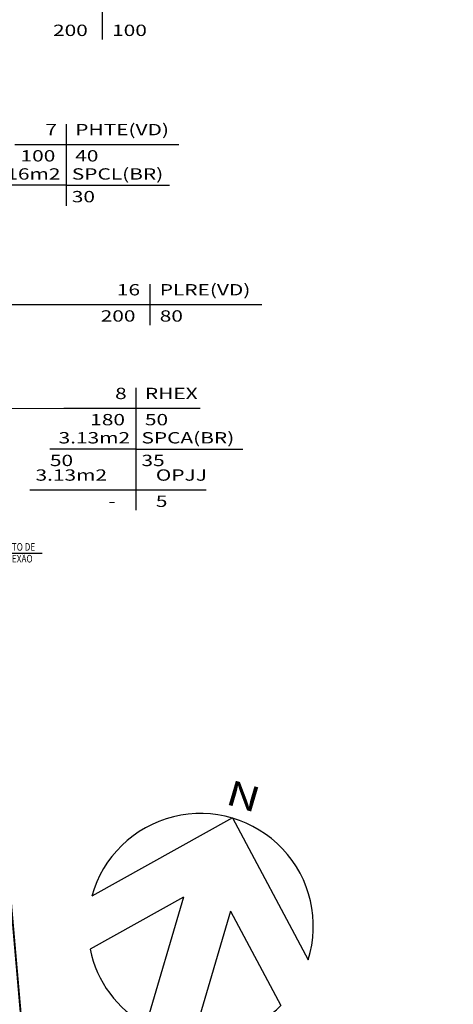
# Model space of a CAD drawing. Extents: x 438 to 585, y 567 to 707.
# Drawn here: x 528 to 535, y 618 to 634 of the extents above; entities that cross this region are included whole.
import ezdxf
from ezdxf.enums import TextEntityAlignment as Align

# ---------------------------------------------------------------- set-up
doc = ezdxf.new("R2010")
doc.units = 0
for name, color, linetype in [('FOR_LEGENDA', 2, 'Continuous'), ('LEGENDA', 2, 'Continuous'), ('PA_SIMB', 3, 'Continuous'), ('TERRENO', 151, 'Continuous'), ('TEXTO2', 2, 'Continuous')]:
    doc.layers.add(name, color=color, linetype=linetype)
doc.styles.add('75-P', font='romans.shx', dxfattribs={"width": 0.8, "height": 0.12})
doc.styles.add('ARN_3', font='Arial Bold.ttf', dxfattribs={"width": 1.25, "height": 0.3})
doc.styles.add('R80', font='simplex', dxfattribs={"width": 1.35, "height": 0.18})
doc.dimstyles.new('COTA75', dxfattribs={"dimscale": 0.75, "dimtxt": 0.12, "dimasz": 0.09, "dimexe": 0.2, "dimexo": 0.4, "dimgap": 0.05, "dimtad": 1, "dimdec": 3, "dimlfac": 100, "dimdsep": 46, "dimtxsty": '75-P', "dimblk": 'DOT', "dimblk1": 'DOT', "dimblk2": 'DOT', "dimsah": 1, "dimcen": 0.09, "dimclrd": 256, "dimclre": 256, "dimclrt": 2, "dimadec": 0, "dimazin": 0, "dimtp": 0.5, "dimtm": 0.5, "dimtfac": 1.5, "dimtdec": 3, "dimtmove": 2, "dimatfit": 3, "dimldrblk": 'DOT', "dimfxl": 1, "dimtolj": 1, "dimarcsym": 0})

# ---------------------------------------------------------------- blocks, each defined once
blk = doc.blocks.new('_DOT')
at = {"color": 0, "linetype": 'ByBlock'}
blk.add_line((-0.5, 0), (-1, 0), dxfattribs=at)
at = {"color": 0, "linetype": 'ByBlock', "const_width": 0.5}
blk.add_lwpolyline([(-0.25, 0, 1), (0.25, 0, 1)], format="xyb", close=True, dxfattribs=at)
blk = doc.blocks.new('SBNORT_')
at = {"layer": 'PA_SIMB', "color": 1}
for p, q in [((-0.89, 17.24), (-18.8, -0.98)), ((-0.89, 17.24), (17.01, -0.98)), ((-4.77, 2.95), (-16.68, -9.16)), ((-4.77, 2.95), (-4.77, -18.19)), ((2.99, 2.95), (2.99, -18.19)), ((2.99, 2.95), (14.9, -9.16))]:
    blk.add_line(p, q, dxfattribs=at)
for start, end in [(359.1409, 180.8591), (208.1624, 257.478), (282.522, 331.8376)]:
    blk.add_arc((-0.89, -0.71), 17.91, start, end, dxfattribs=at)
at = {"layer": 'PA_SIMB', "color": 3, "style": 'ARN_3', "width": 1.3}
blk.add_text('N', height=4, dxfattribs=at).set_placement((-2.74, 19.04))

msp = doc.modelspace()

# ---------------------------------------------------------------- linework, layer by layer
at = {"layer": 'FOR_LEGENDA'}
for p, q in [((528.786791, 631.634449), (528.786791, 630.986449)), ((528.786791, 631.310449), (527.238791, 631.310449)), ((528.786791, 631.310449), (530.429934, 631.310449)), ((529.892455, 627.445018), (529.892455, 626.797018)), ((529.892455, 627.121018), (528.529598, 627.121018)), ((529.892455, 627.121018), (531.593455, 627.121018)), ((529.892455, 626.797018), (529.892455, 626.149018)), ((528.211383, 626.473018), (531.009098, 626.473018))]:
    msp.add_line(p, q, dxfattribs=at)
at = {"layer": 'LEGENDA'}
for p, q in [((529.360006, 634.27536), (529.360006, 633.62736)), ((528.786791, 632.282449), (528.786791, 631.634449)), ((527.973577, 631.958449), (530.574577, 631.958449)), ((530.116428, 629.739392), (530.116428, 629.091392)), ((526.843144, 629.415392), (529.179926, 629.415392)), ((529.179926, 629.415392), (529.245357, 629.415392)), ((529.245357, 629.415392), (531.892643, 629.415392)), ((529.892478, 628.092975), (529.892478, 627.444975)), ((520.186057, 627.755958), (528.748253, 627.768975)), ((528.748253, 627.768975), (529.079264, 627.768975)), ((529.079264, 627.768975), (530.916549, 627.768975))]:
    msp.add_line(p, q, dxfattribs=at)
at = {"layer": 'TERRENO', "color": 2, "const_width": 0.03}
msp.add_lwpolyline([(541.547564, 655.120057), (527.647326, 633.822426), (526.836385, 633.947341), (527.467532, 625.018522), (529.653595, 599.966785), (529.943035, 592.054356), (466.650891, 592.054356, -0.395992673), (451.68028, 606.115846), (450.230857, 629.071236), (449.450396, 643.899637), (448.094566, 664.699645), (445.597593, 704.744934), (449.234784, 704.789597), (482.649367, 707.024114), (485.957142, 685.067897), (488.777154, 667.697201), (492.380361, 639.326822), (499.584654, 644.993878), (527.344692, 667.76203)], format="xyb", dxfattribs=at)

# ---------------------------------------------------------------- block references
at = {"layer": 'PA_SIMB', "xscale": 0.1000000000000131, "yscale": 0.1000000000000131, "zscale": 0.1000000000000131, "rotation": 343.6140268120689}
msp.add_blockref('SBNORT_', (531.025159, 619.586232), dxfattribs=at)

# ---------------------------------------------------------------- texts
at = {"layer": 'FOR_LEGENDA', "style": 'R80', "width": 1.35}
for s, p in [('21.16m2', (528.696791, 631.400449)), ('3.13m2', (529.802455, 627.211018))]:
    msp.add_text(s, height=0.18, dxfattribs=at).set_placement(p, align=Align.RIGHT)
for s, p in [('SPCL(BR)', (528.876791, 631.400449)), ('SPCA(BR)', (529.982455, 627.211018))]:
    msp.add_text(s, height=0.18, dxfattribs=at).set_placement(p)
for s, p in [('30', (528.876791, 631.220449)), ('50', (528.529598, 627.031018)), ('35', (529.982455, 627.031018)), ('5', (530.210669, 626.383018))]:
    msp.add_text(s, height=0.18, dxfattribs=at).set_placement(p, align=Align.TOP_LEFT)
for s, p in [('3.13m2', (528.301383, 626.563018)), ('OPJJ', (530.210669, 626.563018))]:
    msp.add_text(s, height=0.18, dxfattribs=at).set_placement(p, align=Align.BOTTOM_LEFT)
msp.add_text('-', height=0.18, dxfattribs=at).set_placement((529.574241, 626.383018), align=Align.TOP_RIGHT)
at = {"layer": 'LEGENDA', "style": 'R80', "width": 1.35}
for s, p in [('200', (528.578935, 633.86136)), ('100', (529.51622, 633.86136)), ('100', (528.063577, 631.868449)), ('40', (528.931434, 631.868449)), ('200', (529.335357, 629.325392)), ('80', (530.272643, 629.325392)), ('180', (529.169264, 627.678975)), ('50', (530.037121, 627.678975))]:
    msp.add_text(s, height=0.18, dxfattribs=at).set_placement(p, align=Align.TOP_LEFT)
for s, p in [('7', (528.642148, 632.048449)), ('16', (529.960214, 629.505392)), ('8', (529.747835, 627.858975))]:
    msp.add_text(s, height=0.18, dxfattribs=at).set_placement(p, align=Align.BOTTOM_RIGHT)
for s, p in [('PHTE(VD)', (528.931434, 632.048449)), ('PLRE(VD)', (530.272643, 629.505392)), ('RHEX', (530.037121, 627.858975))]:
    msp.add_text(s, height=0.18, dxfattribs=at).set_placement(p, align=Align.BOTTOM_LEFT)
at = {"layer": 'TEXTO2', "style": '75-P', "width": 0.8}
msp.add_text('PONTO DE', height=0.12, dxfattribs=at).set_placement((527.649538, 625.470919), align=Align.BOTTOM_LEFT)
msp.add_text('INFLEXÃO', height=0.12, dxfattribs=at).set_placement((527.649538, 625.440919), align=Align.TOP_LEFT)

# ---------------------------------------------------------------- leaders
at = {"layer": 'TEXTO2', "color": 3}
msp.add_leader([(527.467532, 625.018522), (527.649538, 625.470919), (528.40473, 625.470919)], dimstyle='COTA75', override={"dimasz": 0.2, "dimdec": 1}, dxfattribs=at)

doc.saveas('drawing.dxf')
